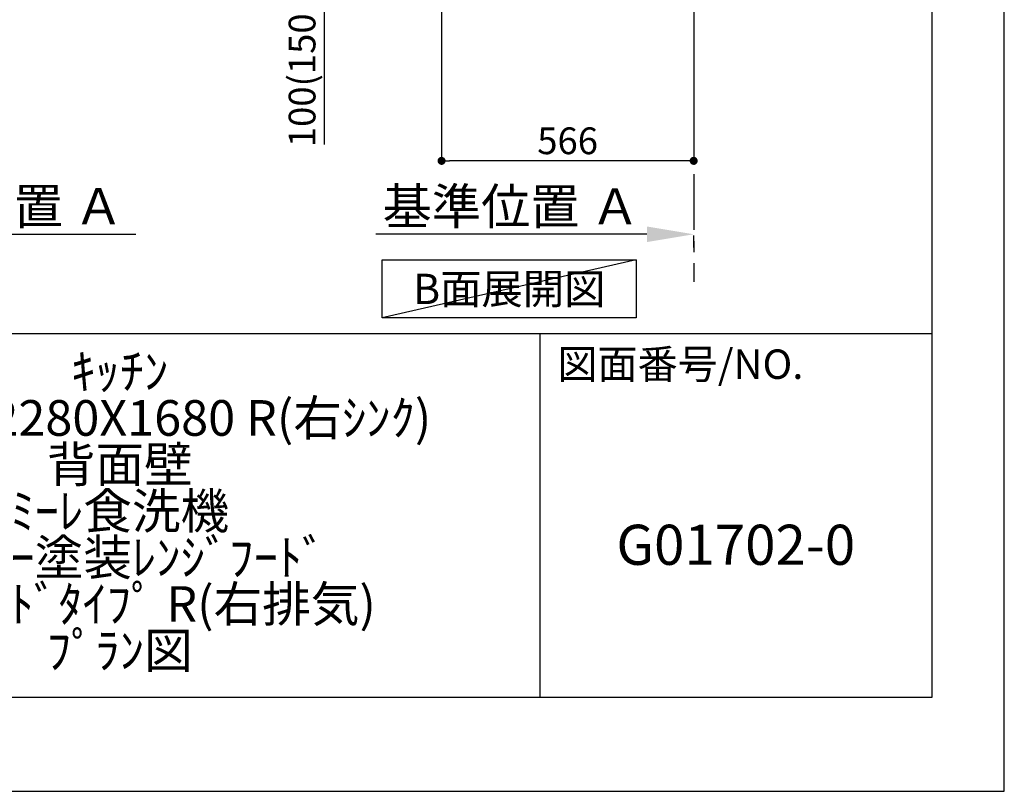
# Model space of a CAD drawing. Extents: x 27948 to 54421, y -33085 to -24215.
# Drawn here: x 38212 to 40422, y -33060 to -31328 of the extents above; entities that cross this region are included whole.
import ezdxf

# ---------------------------------------------------------------- set-up
doc = ezdxf.new("R2010")
doc.units = 0
doc.header["$LTSCALE"] = 50
doc.header["$MEASUREMENT"] = 0
doc.linetypes.add('CENTER', pattern=[2, 1.25, -0.25, 0.25, -0.25])
doc.layers.get('0').update_dxf_attribs({"linetype": 'CONTINUOUS'})
doc.layers.get('DEFPOINTS').update_dxf_attribs({"color": 146, "linetype": 'CONTINUOUS'})
for name, color, linetype in [('111-壁仕上', 3, 'CONTINUOUS'), ('160-文字', 254, 'CONTINUOUS'), ('166-寸法B', 11, 'CONTINUOUS'), ('190-図面外枠', 5, 'CONTINUOUS'), ('191-図面内枠', 4, 'CONTINUOUS')]:
    doc.layers.add(name, color=color, linetype=linetype)
doc.styles.add('KH001', font='txt')
doc.dimstyles.new('KH1xx030', dxfattribs={"dimscale": 30, "dimtxt": 2, "dimasz": 0.6, "dimexe": 0.3, "dimexo": 1.2, "dimgap": 0.5, "dimtad": 3, "dimdec": 1, "dimdsep": 46, "dimlunit": 6, "dimtxsty": 'KH001', "dimblk": 'DOT', "dimcen": 1, "dimdle": 1, "dimclrd": 256, "dimclre": 256, "dimclrt": 256, "dimadec": 0, "dimazin": 0, "dimtfac": 1, "dimtdec": 1, "dimtix": 1, "dimtmove": 2, "dimatfit": 3, "dimldrblk": 'CLOSEDBLANK', "dimfxl": 1, "dimtolj": 1, "dimtzin": 0, "dimlwd": -1, "dimlwe": -1, "dimarcsym": 0})

# ---------------------------------------------------------------- blocks, each defined once
blk = doc.blocks.new('A$C5D946DDC')
at = {"layer": '190-図面外枠'}
for p, q in [((20519, 14349.3), (20519, 350.7)), ((20519, 350.7), (271, 350.7))]:
    blk.add_line(p, q, dxfattribs=at)
at = {"layer": 'DEFPOINTS'}
blk.add_lwpolyline([(0, 0), (20790, 0), (20790, 14700), (0, 14700)], close=True, dxfattribs=at)
blk = doc.blocks.new('*D193')
at = {"layer": '166-寸法B', "transparency": 16777216}
for p, q in [((37746, -31779.1), (37746, -31806.1)), ((37851, -31809.1), (38472.1, -31809.1))]:
    blk.add_line(p, q, dxfattribs=at)
blk.add_solid([(37851, -31791.6), (37851, -31826.6), (37746, -31809.1)], dxfattribs=at)
at = {"layer": 'DEFPOINTS', "color": 0, "transparency": 16777216}
for p in [(37746, -31809.1), (38463.1, -31809.1), (38463.1, -31896.7)]:
    blk.add_point(p, dxfattribs=at)
at = {"layer": '166-寸法B', "transparency": 16777216, "insert": (38155.6, -31746.6), "char_height": 81, "attachment_point": 5, "style": 'KH001'}
blk.add_mtext('\\A1;基準位置 Ａ', dxfattribs=at)
blk = doc.blocks.new('_ClosedBlank')
at = {"color": 0, "linetype": 'ByBlock', "lineweight": -2}
for p, q in [((-1, 0.167), (0, 0)), ((-1, 0.167), (-1, -0.167)), ((0, 0), (-1, -0.167))]:
    blk.add_line(p, q, dxfattribs=at)
blk = doc.blocks.new('_None')
blk = doc.blocks.new('_Dot')
at = {"color": 0, "linetype": 'ByBlock', "lineweight": -2}
blk.add_line((-0.5, 0), (-1, 0), dxfattribs=at)
at = {"color": 0, "linetype": 'ByBlock', "const_width": 0.5}
blk.add_lwpolyline([(-0.25, 0, 1), (0.25, 0, 1)], format="xyb", close=True, dxfattribs=at)
blk = doc.blocks.new('*D194')
at = {"layer": '166-寸法B', "transparency": 16777216}
for p, q in [((39158.7, -31305.9), (39158.7, -31653.9)), ((39724.7, -31305.9), (39724.7, -31653.9)), ((39706.7, -31644.9), (39176.7, -31644.9))]:
    blk.add_line(p, q, dxfattribs=at)
at = {"layer": 'DEFPOINTS', "color": 0, "transparency": 16777216}
for p in [(39158.7, -31269.9), (39724.7, -31269.9), (39158.7, -31644.9)]:
    blk.add_point(p, dxfattribs=at)
at = {"layer": '166-寸法B', "transparency": 16777216, "xscale": 18, "yscale": 18, "zscale": 18, "rotation": 180}
blk.add_blockref('_Dot', (39158.7, -31644.9), dxfattribs=at)
at = {"layer": '166-寸法B', "transparency": 16777216, "xscale": 18, "yscale": 18, "zscale": 18}
blk.add_blockref('_Dot', (39724.7, -31644.9), dxfattribs=at)
at = {"layer": '166-寸法B', "transparency": 16777216, "insert": (39441.7, -31599.9), "char_height": 60, "attachment_point": 5, "style": 'KH001'}
blk.add_mtext('\\A1;566', dxfattribs=at)
blk = doc.blocks.new('*D199')
at = {"layer": '166-寸法B', "transparency": 16777216}
for p, q in [((39073.7, -31169.9), (38886.6, -31169.9)), ((38895.6, -31251.9), (38895.6, -31187.9)), ((39039.2, -31269.9), (38886.6, -31269.9)), ((38895.6, -31608.2), (38895.6, -31269.9))]:
    blk.add_line(p, q, dxfattribs=at)
at = {"layer": 'DEFPOINTS', "color": 0, "transparency": 16777216}
for p in [(38895.6, -31169.9), (39109.7, -31169.9), (39075.2, -31269.9)]:
    blk.add_point(p, dxfattribs=at)
at = {"layer": '166-寸法B', "transparency": 16777216, "xscale": 18, "yscale": 18, "zscale": 18}
for p, rotation in [((38895.6, -31169.9), 90), ((38895.6, -31269.9), 270)]:
    blk.add_blockref('_Dot', p, dxfattribs=dict(at, rotation=rotation))
at = {"layer": '166-寸法B', "transparency": 16777216, "insert": (38845.6, -31450.2), "char_height": 60, "attachment_point": 5, "rotation": 90, "style": 'KH001'}
blk.add_mtext('\\A1;100(150)', dxfattribs=at)
blk = doc.blocks.new('*D205')
at = {"layer": '166-寸法B', "transparency": 16777216}
for p, q in [((39619.7, -31809.7), (39011.3, -31809.7)), ((39724.7, -31839.7), (39724.7, -31812.7))]:
    blk.add_line(p, q, dxfattribs=at)
blk.add_solid([(39619.7, -31792.2), (39619.7, -31827.2), (39724.7, -31809.7)], dxfattribs=at)
at = {"layer": 'DEFPOINTS', "color": 0, "transparency": 16777216}
for p in [(39020.3, -31809.7), (39724.7, -31809.7), (39020.3, -31897.3)]:
    blk.add_point(p, dxfattribs=at)
at = {"layer": '166-寸法B', "transparency": 16777216, "insert": (39315, -31747.2), "char_height": 81, "attachment_point": 5, "style": 'KH001'}
blk.add_mtext('\\A1;基準位置 Ａ', dxfattribs=at)

msp = doc.modelspace()

# ---------------------------------------------------------------- linework, layer by layer
at = {"layer": '111-壁仕上', "color": 253, "linetype": 'CENTER', "ltscale": 2}
msp.add_line((39724.65, -31074.89), (39724.65, -31916.64), dxfattribs=at)
at = {"layer": '160-文字'}
msp.add_lwpolyline([(39025.59, -31867.15), (39595.62, -31867.15), (39595.62, -31997.58), (39025.59, -31997.58)], close=True, dxfattribs=at)
at = {"layer": '191-図面内枠'}
for p, q in [((28110.56, -32032.67), (40259.38, -32032.67)), ((39378.95, -32032.67), (39378.95, -32849.6))]:
    msp.add_line(p, q, dxfattribs=at)
at = {"layer": 'DEFPOINTS'}
msp.add_line((39595.62, -31867.15), (39025.59, -31997.58), dxfattribs=at)

# ---------------------------------------------------------------- block references
at = {"layer": '190-図面外枠', "xscale": 0.5999999999985448, "yscale": 0.5999999999985448, "zscale": 0.5999999999985448}
msp.add_blockref('A$C5D946DDC', (27947.97, -33060), dxfattribs=at)

# ---------------------------------------------------------------- texts
at = {"layer": '160-文字', "insert": (39310.61, -31932.36), "char_height": 68, "attachment_point": 5, "style": 'KH001'}
msp.add_mtext('{\\fArial|b0|i0|c0|p32;B}面展開図', dxfattribs=at)
at = {"layer": '160-文字', "attachment_point": 5, "style": 'KH001'}
for s, insert, char_height, line_spacing_factor in [('ｷｯﾁﾝ\\PL型 間口2280X1680 R(右ｼﾝｸ)\\P背面壁\\Pﾐｰﾚ食洗機\\Pｼﾙﾊﾞｰ塗装ﾚﾝｼﾞﾌｰﾄﾞ\\Pｽﾀﾝﾀﾞｰﾄﾞﾀｲﾌﾟ R(右排気)\\Pﾌﾟﾗﾝ図', (38436.38, -32441.13), 80, 0.783), ('G01702-0', (39819.16, -32518.31), 90, 0.876232)]:
    msp.add_mtext(s, dxfattribs=dict(at, insert=insert, char_height=char_height, line_spacing_factor=line_spacing_factor))
at = {"layer": '191-図面内枠', "insert": (39418.68, -32109.84), "char_height": 66, "attachment_point": 4, "line_spacing_factor": 0.782827, "style": 'KH001'}
msp.add_mtext('図面番号/NO.', dxfattribs=at)

# ---------------------------------------------------------------- dimensions: what is measured, and where the dimension line sits
at = {"layer": '166-寸法B'}
dim = msp.add_linear_dim(base=(38895.62, -31169.89), p1=(39075.18, -31269.89), p2=(39109.65, -31169.89), angle=90, dimstyle='KH1xx030', override={"dimpost": '(150)', "dimtmove": 1}, dxfattribs=at)
dim.commit()
dim.dimension.update_dxf_attribs({"geometry": '*D199', "text_midpoint": (38936.69, -31450.22), "dimtype": 128})
dim = msp.add_linear_dim(base=(39158.65, -31644.89), p1=(39724.65, -31269.89), p2=(39158.65, -31269.89), dimstyle='KH1xx030', dxfattribs=at)
dim.commit()
dim.dimension.update_dxf_attribs({"geometry": '*D194', "text_midpoint": (39441.65, -31599.89)})
dim = msp.add_linear_dim(base=(38463.08, -31809.1), p1=(37745.97, -31809.1), p2=(38463.08, -31896.72), angle=180, text='基準位置 Ａ', dimstyle='KH1xx030', override={"dimtxt": 2.7, "dimasz": 3.5, "dimexe": 0.1, "dimexo": 1, "dimblk2": 'None', "dimsah": 1, "dimdle": 0.3, "dimse2": 1}, dxfattribs=at)
dim.commit()
dim.dimension.update_dxf_attribs({"geometry": '*D193', "text_midpoint": (38155.6, -31746.61), "dimtype": 128})
dim = msp.add_linear_dim(base=(39020.34, -31809.66), p1=(39724.65, -31809.66), p2=(39020.34, -31897.28), text='基準位置 Ａ', dimstyle='KH1xx030', override={"dimtxt": 2.7, "dimasz": 3.5, "dimexe": 0.1, "dimexo": 1, "dimblk2": 'None', "dimsah": 1, "dimdle": 0.3, "dimse2": 1}, dxfattribs=at)
dim.commit()
dim.dimension.update_dxf_attribs({"geometry": '*D205', "text_midpoint": (39315.02, -31747.17), "dimtype": 128})

doc.saveas('drawing.dxf')
